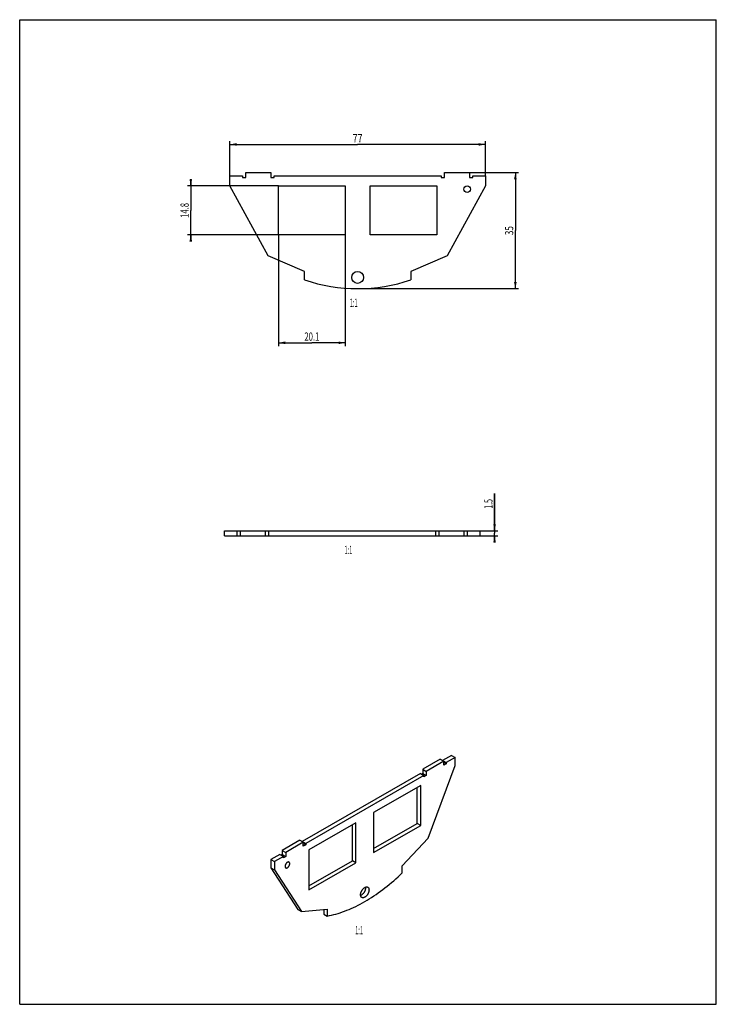
# Model space of a CAD drawing. Extents: x 0 to 210, y 0 to 297.
import ezdxf
from ezdxf.enums import TextEntityAlignment as Align

# ---------------------------------------------------------------- set-up
doc = ezdxf.new("R2010")
doc.units = 0
doc.header["$LTSCALE"] = 19.36
doc.layers.get('0').update_dxf_attribs({"linetype": 'CONTINUOUS'})
doc.styles.get("Standard").update_dxf_attribs({"font": 'txt', "width": 0.8})
doc.dimstyles.get("Standard").update_dxf_attribs({"dimtxt": 2.5, "dimasz": 2.5, "dimexe": 1.25, "dimexo": 0.625, "dimtad": 1, "dimcen": 2.5, "dimazin": 3, "dimtfac": 1, "dimtmove": 0, "dimatfit": 3})

# ---------------------------------------------------------------- blocks, each defined once
blk = doc.blocks.new('_FILLED')
at = {"color": 0, "linetype": 'BYBLOCK'}
blk.add_solid([(0, 0), (-1, 0.2), (-1, -0.2)], dxfattribs=at)
blk = doc.blocks.new('*D0')
at = {"color": 2, "linetype": 'CONTINUOUS'}
for p, q in [((143.17, 142.82), (143.17, 154.12)), ((143.17, 154.12), (143.17, 142.07)), ((138.82, 142.82), (144.17, 142.82)), ((138.82, 141.32), (144.17, 141.32)), ((143.17, 139.32), (143.17, 142.07)), ((143.17, 141.32), (143.17, 139.32))]:
    blk.add_line(p, q, dxfattribs=at)
at = {"color": 2, "linetype": 'CONTINUOUS', "xscale": 2, "yscale": 2, "zscale": 2}
for p, rotation in [((143.17, 142.82), 270), ((143.17, 141.32), 90)]:
    blk.add_blockref('_FILLED', p, dxfattribs=dict(at, rotation=rotation))
at = {"color": 2, "linetype": 'CONTINUOUS', "width": 0.619048}
blk.add_text('1.5', height=2.5, rotation=90, dxfattribs=at).set_placement((142.54, 149.48))
blk = doc.blocks.new('*D1')
at = {"color": 2, "linetype": 'CONTINUOUS'}
for p, q in [((63.38, 249.92), (63.38, 260.37)), ((63.38, 259.37), (101.88, 259.37)), ((140.38, 259.37), (101.88, 259.37)), ((140.38, 249.92), (140.38, 260.37))]:
    blk.add_line(p, q, dxfattribs=at)
at = {"color": 2, "linetype": 'CONTINUOUS', "xscale": 2, "yscale": 2, "zscale": 2, "rotation": 180}
blk.add_blockref('_FILLED', (63.38, 259.37), dxfattribs=at)
at = {"color": 2, "linetype": 'CONTINUOUS', "xscale": 2, "yscale": 2, "zscale": 2}
blk.add_blockref('_FILLED', (140.38, 259.37), dxfattribs=at)
at = {"color": 2, "linetype": 'CONTINUOUS', "width": 0.785714}
blk.add_text('77', height=2.5, dxfattribs=at).set_placement((101.88, 260), align=Align.CENTER)
blk = doc.blocks.new('*D2')
at = {"color": 2, "linetype": 'CONTINUOUS'}
for p, q in [((78.03, 232.02), (78.03, 198.54)), ((98.13, 232.02), (98.13, 198.54)), ((78.03, 199.54), (88.08, 199.54)), ((98.13, 199.54), (88.08, 199.54))]:
    blk.add_line(p, q, dxfattribs=at)
at = {"color": 2, "linetype": 'CONTINUOUS', "xscale": 2, "yscale": 2, "zscale": 2, "rotation": 180}
blk.add_blockref('_FILLED', (78.03, 199.54), dxfattribs=at)
at = {"color": 2, "linetype": 'CONTINUOUS', "xscale": 2, "yscale": 2, "zscale": 2}
blk.add_blockref('_FILLED', (98.13, 199.54), dxfattribs=at)
at = {"color": 2, "linetype": 'CONTINUOUS', "width": 0.678571}
blk.add_text('20.1', height=2.5, dxfattribs=at).set_placement((88.08, 200.17), align=Align.CENTER)
blk = doc.blocks.new('*D3')
at = {"color": 2, "linetype": 'CONTINUOUS'}
for p, q in [((77.98, 246.87), (50.58, 246.87)), ((51.58, 246.87), (51.58, 248.87)), ((51.58, 248.87), (51.58, 239.47)), ((51.58, 230.07), (51.58, 239.47)), ((77.98, 232.07), (50.58, 232.07)), ((51.58, 232.07), (51.58, 230.07))]:
    blk.add_line(p, q, dxfattribs=at)
at = {"color": 2, "linetype": 'CONTINUOUS', "xscale": 2, "yscale": 2, "zscale": 2}
for p, rotation in [((51.58, 246.87), 270), ((51.58, 232.07), 90)]:
    blk.add_blockref('_FILLED', p, dxfattribs=dict(at, rotation=rotation))
at = {"color": 2, "linetype": 'CONTINUOUS', "width": 0.678571}
blk.add_text('14.8', height=2.5, rotation=90, dxfattribs=at).set_placement((50.95, 239.47), align=Align.CENTER)
blk = doc.blocks.new('*D4')
at = {"color": 2, "linetype": 'CONTINUOUS'}
for p, q in [((135.63, 250.87), (150.42, 250.87)), ((149.42, 250.87), (149.42, 233.37)), ((149.42, 215.87), (149.42, 233.37)), ((101.93, 215.87), (150.42, 215.87))]:
    blk.add_line(p, q, dxfattribs=at)
at = {"color": 2, "linetype": 'CONTINUOUS', "xscale": 2, "yscale": 2, "zscale": 2}
for p, rotation in [((149.42, 250.87), 90), ((149.42, 215.87), 270)]:
    blk.add_blockref('_FILLED', p, dxfattribs=dict(at, rotation=rotation))
at = {"color": 2, "linetype": 'CONTINUOUS', "width": 0.714286}
blk.add_text('35', height=2.5, rotation=90, dxfattribs=at).set_placement((148.79, 233.37), align=Align.CENTER)

msp = doc.modelspace()

# ---------------------------------------------------------------- linework, layer by layer
at = {"color": 7, "linetype": 'CONTINUOUS'}
for p, q in [((0, 0), (0, 297)), ((0, 297), (210, 297)), ((210, 0), (210, 297)), ((63.38, 246.871), (63.38, 249.871)), ((63.38, 249.871), (67.18, 249.871)), ((67.18, 249.871), (67.18, 249.371)), ((68.18, 249.371), (68.18, 250.871)), ((68.18, 250.871), (75.68, 250.871)), ((75.68, 250.871), (75.68, 249.371)), ((76.68, 249.371), (76.68, 249.871)), ((76.68, 249.871), (127.08, 249.871)), ((127.08, 249.871), (127.08, 249.371)), ((128.08, 250.871), (135.58, 250.871)), ((128.08, 249.371), (128.08, 250.871)), ((135.58, 250.871), (135.58, 249.371)), ((136.58, 249.871), (140.38, 249.871)), ((136.58, 249.371), (136.58, 249.871)), ((140.38, 249.871), (140.38, 246.871)), ((74.87, 225.745), (63.38, 246.871)), ((67.18, 249.371), (68.18, 249.371)), ((75.68, 249.371), (76.68, 249.371)), ((78.03, 232.071), (78.03, 246.871)), ((78.03, 246.871), (98.13, 246.871)), ((98.13, 246.871), (98.13, 232.071)), ((105.63, 232.071), (105.63, 246.871)), ((105.63, 246.871), (125.73, 246.871)), ((125.73, 246.871), (125.73, 232.071)), ((127.08, 249.371), (128.08, 249.371)), ((140.38, 246.871), (128.89, 225.745)), ((135.58, 249.371), (136.58, 249.371)), ((98.13, 232.071), (78.03, 232.071)), ((125.73, 232.071), (105.63, 232.071)), ((85.88, 221.071), (74.87, 225.745)), ((128.89, 225.745), (117.88, 221.071)), ((85.88, 218.5), (85.88, 221.071)), ((117.88, 221.071), (117.88, 218.5)), ((61.773, 141.317), (61.773, 142.817)), ((61.773, 142.817), (138.773, 142.817)), ((65.573, 141.317), (65.573, 142.817)), ((66.573, 141.317), (66.573, 142.817)), ((74.073, 141.317), (74.073, 142.817)), ((75.073, 141.317), (75.073, 142.817)), ((125.473, 141.317), (125.473, 142.817)), ((126.473, 141.317), (126.473, 142.817)), ((133.973, 141.317), (133.973, 142.817)), ((134.973, 141.317), (134.973, 142.817)), ((138.773, 141.317), (138.773, 142.817)), ((61.773, 141.317), (138.773, 141.317)), ((130.193, 75.086), (127.506, 73.534)), ((131.254, 74.473), (128.567, 72.922)), ((130.193, 75.086), (131.254, 74.473)), ((131.254, 72.024), (131.254, 74.473)), ((126.799, 73.943), (121.496, 70.881)), ((127.86, 73.33), (122.557, 70.268)), ((123.129, 50.083), (131.254, 72.024)), ((126.799, 73.943), (128.567, 72.922)), ((127.86, 72.106), (127.86, 73.33)), ((127.86, 72.922), (128.567, 72.514)), ((128.567, 72.514), (127.86, 72.106)), ((128.567, 72.922), (128.567, 72.514)), ((120.789, 69.656), (85.151, 49.081)), ((121.849, 69.044), (86.211, 48.468)), ((120.789, 69.656), (121.849, 69.044)), ((121.496, 69.656), (121.142, 69.452)), ((121.496, 70.881), (121.496, 69.656)), ((121.496, 70.881), (122.557, 70.268)), ((121.496, 69.656), (122.557, 69.044)), ((122.557, 69.044), (121.849, 68.635)), ((121.849, 68.635), (121.849, 69.044)), ((122.557, 70.268), (122.557, 69.044)), ((120.895, 66.043), (106.682, 57.837)), ((119.834, 54.571), (119.834, 65.431)), ((120.895, 53.959), (120.895, 66.043)), ((106.682, 57.837), (106.682, 45.753)), ((101.379, 54.776), (87.166, 46.57)), ((100.318, 43.304), (100.318, 54.163)), ((101.379, 42.691), (101.379, 54.776)), ((106.682, 46.978), (119.834, 54.571)), ((106.682, 45.753), (120.895, 53.959)), ((120.895, 53.959), (119.834, 54.571)), ((84.444, 49.489), (79.14, 46.427)), ((85.504, 48.876), (80.201, 45.815)), ((84.444, 49.489), (86.211, 48.468)), ((85.504, 47.652), (85.504, 48.876)), ((85.504, 48.468), (86.211, 48.06)), ((86.211, 48.06), (85.504, 47.652)), ((86.211, 48.468), (86.211, 48.06)), ((115.344, 41.773), (123.129, 50.083)), ((78.433, 45.202), (75.746, 43.651)), ((79.494, 44.59), (76.807, 43.039)), ((78.433, 45.202), (79.494, 44.59)), ((79.14, 45.202), (78.787, 44.998)), ((79.14, 46.427), (79.14, 45.202)), ((79.14, 46.427), (80.201, 45.815)), ((79.14, 45.202), (80.201, 44.59)), ((79.494, 44.182), (79.494, 44.59)), ((80.201, 44.59), (79.494, 44.182)), ((80.201, 45.815), (80.201, 44.59)), ((87.166, 46.57), (87.166, 34.486)), ((75.746, 43.651), (75.746, 41.201)), ((75.746, 43.651), (76.807, 43.039)), ((76.807, 43.039), (76.807, 40.589)), ((87.166, 35.71), (100.318, 43.304)), ((87.166, 34.486), (101.379, 42.691)), ((101.379, 42.691), (100.318, 43.304)), ((115.344, 39.674), (115.344, 41.773)), ((75.746, 41.201), (83.871, 28.642)), ((75.746, 41.201), (76.807, 40.589)), ((76.807, 40.589), (84.932, 28.03)), ((83.871, 28.642), (84.932, 28.03)), ((84.932, 28.03), (92.717, 28.709)), ((91.656, 28.616), (91.656, 27.222)), ((91.656, 27.222), (92.717, 26.61)), ((92.717, 28.709), (92.717, 26.61)), ((0, 0), (210, 0))]:
    msp.add_line(p, q, dxfattribs=at)
for points in [[(81.196, 42.884), (81.182, 42.891), (81.154, 42.905), (81.124, 42.915), (81.093, 42.923), (81.061, 42.928), (81.027, 42.931), (80.993, 42.93), (80.958, 42.928), (80.922, 42.922), (80.885, 42.914), (80.848, 42.903), (80.81, 42.89), (80.772, 42.874), (80.734, 42.855), (80.696, 42.834), (80.658, 42.811), (80.62, 42.786), (80.582, 42.758), (80.544, 42.728), (80.507, 42.695), (80.47, 42.661), (80.434, 42.625), (80.399, 42.588), (80.365, 42.548), (80.331, 42.507), (80.299, 42.465), (80.268, 42.421), (80.238, 42.376), (80.21, 42.33), (80.183, 42.283), (80.157, 42.235), (80.133, 42.187), (80.111, 42.138), (80.09, 42.089), (80.071, 42.04), (80.054, 41.99), (80.039, 41.941), (80.026, 41.892), (80.015, 41.843), (80.005, 41.795), (79.998, 41.747), (79.993, 41.7), (79.99, 41.655), (79.989, 41.61)], [(79.989, 41.61), (79.99, 41.566), (79.993, 41.524), (79.998, 41.483), (80.005, 41.444), (80.015, 41.406), (80.026, 41.37), (80.039, 41.336), (80.054, 41.305), (80.071, 41.275), (80.09, 41.247), (80.111, 41.222), (80.133, 41.199), (80.157, 41.178), (80.183, 41.16), (80.196, 41.152)], [(80.196, 41.152), (80.21, 41.144), (80.238, 41.131), (80.268, 41.121), (80.299, 41.113), (80.331, 41.108), (80.365, 41.105), (80.399, 41.105), (80.434, 41.108), (80.47, 41.114), (80.507, 41.122), (80.544, 41.133), (80.582, 41.146), (80.62, 41.162), (80.658, 41.181), (80.696, 41.201), (80.734, 41.225), (80.772, 41.25), (80.81, 41.278), (80.848, 41.308), (80.885, 41.34), (80.922, 41.375), (80.958, 41.411), (80.993, 41.448), (81.027, 41.488), (81.061, 41.529), (81.093, 41.571), (81.124, 41.615), (81.154, 41.66), (81.182, 41.706), (81.209, 41.753), (81.235, 41.8), (81.259, 41.849), (81.281, 41.898), (81.302, 41.947), (81.321, 41.996), (81.338, 42.046), (81.353, 42.095), (81.366, 42.144), (81.377, 42.193), (81.387, 42.241), (81.394, 42.289), (81.399, 42.335), (81.402, 42.381), (81.403, 42.426)], [(81.403, 42.426), (81.402, 42.47), (81.399, 42.512), (81.394, 42.553), (81.387, 42.592), (81.377, 42.63), (81.366, 42.666), (81.353, 42.699), (81.338, 42.731), (81.321, 42.761), (81.302, 42.789), (81.281, 42.814), (81.259, 42.837), (81.235, 42.858), (81.209, 42.876), (81.196, 42.884)], [(92.717, 26.61), (93.361, 26.738), (94.008, 26.883), (94.66, 27.045), (95.315, 27.223), (95.973, 27.417), (96.634, 27.628), (97.298, 27.855), (97.964, 28.098), (98.632, 28.357), (99.303, 28.632), (99.975, 28.923), (100.649, 29.23), (101.323, 29.552), (101.999, 29.89), (102.676, 30.243), (103.353, 30.611), (104.03, 30.995), (104.708, 31.393), (105.385, 31.807), (106.062, 32.235), (106.738, 32.678), (107.412, 33.135), (108.086, 33.606), (108.758, 34.091), (109.429, 34.59), (110.097, 35.103), (110.763, 35.629), (111.427, 36.169), (112.088, 36.721), (112.746, 37.287), (113.401, 37.865), (114.053, 38.456), (114.7, 39.058), (115.344, 39.674)], [(103.13, 32.212), (103.109, 32.225), (103.069, 32.253), (103.03, 32.285), (102.994, 32.32), (102.96, 32.358), (102.928, 32.4), (102.899, 32.444), (102.873, 32.492), (102.849, 32.543), (102.828, 32.596), (102.809, 32.652), (102.794, 32.71), (102.781, 32.771), (102.771, 32.834), (102.763, 32.9), (102.759, 32.967), (102.758, 33.036), (102.759, 33.107), (102.763, 33.179), (102.771, 33.253), (102.781, 33.328), (102.794, 33.403), (102.809, 33.48), (102.828, 33.557), (102.849, 33.635), (102.873, 33.713), (102.899, 33.791), (102.928, 33.869), (102.96, 33.947), (102.994, 34.025), (103.03, 34.102), (103.069, 34.178), (103.109, 34.253), (103.152, 34.328), (103.197, 34.401), (103.244, 34.472), (103.292, 34.542), (103.342, 34.61), (103.394, 34.676), (103.447, 34.741), (103.502, 34.803), (103.557, 34.862), (103.614, 34.92), (103.672, 34.974), (103.73, 35.026), (103.79, 35.075), (103.849, 35.121), (103.909, 35.164), (103.97, 35.204), (104.03, 35.241)], [(102.97, 32.914), (102.909, 32.88), (102.849, 32.85), (102.789, 32.824), (102.773, 32.818)], [(104.227, 35.336), (104.23, 35.32), (104.237, 35.255), (104.241, 35.187), (104.243, 35.118), (104.241, 35.047), (104.237, 34.975), (104.23, 34.902), (104.22, 34.827), (104.207, 34.751), (104.191, 34.674), (104.173, 34.597), (104.151, 34.519), (104.128, 34.441), (104.101, 34.363), (104.072, 34.285), (104.041, 34.207), (104.007, 34.129), (103.97, 34.052), (103.932, 33.976), (103.891, 33.901), (103.848, 33.827), (103.803, 33.754), (103.757, 33.682), (103.708, 33.612), (103.658, 33.544), (103.606, 33.478), (103.553, 33.414), (103.499, 33.352), (103.443, 33.292), (103.386, 33.235), (103.328, 33.18), (103.27, 33.128), (103.211, 33.079), (103.151, 33.033), (103.091, 32.99), (103.03, 32.95), (102.97, 32.914)], [(104.03, 35.241), (104.091, 35.274), (104.151, 35.304), (104.212, 35.33), (104.271, 35.353), (104.331, 35.373), (104.389, 35.388), (104.447, 35.4), (104.504, 35.409), (104.559, 35.413), (104.614, 35.414), (104.667, 35.411), (104.719, 35.405), (104.769, 35.394), (104.817, 35.381), (104.864, 35.363), (104.909, 35.342), (104.93, 35.33)], [(104.93, 35.33), (104.952, 35.317), (104.992, 35.289), (105.031, 35.257), (105.067, 35.222), (105.101, 35.184), (105.133, 35.142), (105.162, 35.098), (105.188, 35.05), (105.212, 34.999), (105.233, 34.946), (105.252, 34.89), (105.267, 34.832), (105.28, 34.771), (105.29, 34.708), (105.297, 34.642), (105.302, 34.575), (105.303, 34.506), (105.302, 34.435), (105.297, 34.363), (105.29, 34.289), (105.28, 34.214), (105.267, 34.139), (105.252, 34.062), (105.233, 33.985), (105.212, 33.907), (105.188, 33.829), (105.162, 33.751), (105.133, 33.673), (105.101, 33.595), (105.067, 33.517), (105.031, 33.44), (104.992, 33.364), (104.952, 33.289), (104.909, 33.214), (104.864, 33.142), (104.817, 33.07), (104.769, 33), (104.719, 32.932), (104.667, 32.866), (104.614, 32.801), (104.559, 32.739), (104.504, 32.68), (104.447, 32.622), (104.389, 32.568), (104.331, 32.516), (104.271, 32.467), (104.212, 32.421), (104.151, 32.378), (104.091, 32.338), (104.03, 32.301)], [(104.03, 32.301), (103.97, 32.268), (103.909, 32.238), (103.849, 32.212), (103.79, 32.189), (103.73, 32.17), (103.672, 32.154), (103.614, 32.142), (103.557, 32.133), (103.502, 32.129), (103.447, 32.128), (103.394, 32.131), (103.342, 32.137), (103.292, 32.148), (103.244, 32.162), (103.197, 32.179), (103.152, 32.2), (103.13, 32.212)]]:
    msp.add_lwpolyline(points, dxfattribs=at)
for centre, radius in [((134.88, 245.871), 1), ((101.88, 219.271), 1.8)]:
    msp.add_circle(centre, radius, dxfattribs=at)
msp.add_arc((101.88, 265.871), 50, 251.33708, 288.66292, dxfattribs=at)

# ---------------------------------------------------------------- texts
at = {"color": 2, "linetype": 'CONTINUOUS', "width": 0.5}
for p in [(101.88, 210.361), (100.273, 135.807), (103.5, 21.1)]:
    msp.add_text('1:1', height=2.5, dxfattribs=at).set_placement(p, align=Align.RIGHT)

# ---------------------------------------------------------------- dimensions: what is measured, and where the dimension line sits
at = {"color": 2, "linetype": 'CONTINUOUS'}
dim = msp.add_linear_dim(base=(140.38, 259.37), p1=(63.38, 249.871), p2=(140.38, 249.871), dimstyle='Standard', dxfattribs=at)
dim.commit()
dim.dimension.update_dxf_attribs({"geometry": '*D1', "text_midpoint": (101.523, 259.37), "dimtype": 128})
for base, p1, p2, angle, picture, middle in [((149.417, 215.871), (135.58, 250.871), (101.88, 215.871), 270, '*D4', (149.417, 233.014)), ((51.58, 246.871), (78.03, 232.071), (78.03, 246.871), 90, '*D3', (51.58, 239.114)), ((78.03, 199.542), (98.13, 232.071), (78.03, 232.071), 180, '*D2', (87.723, 199.542)), ((143.165, 142.817), (138.773, 141.317), (138.773, 142.817), 90, '*D0', (143.165, 151.439))]:
    dim = msp.add_linear_dim(base=base, p1=p1, p2=p2, angle=angle, dimstyle='Standard', dxfattribs=at)
    dim.commit()
    dim.dimension.update_dxf_attribs({"geometry": picture, "text_midpoint": middle, "dimtype": 128})

doc.saveas('drawing.dxf')
